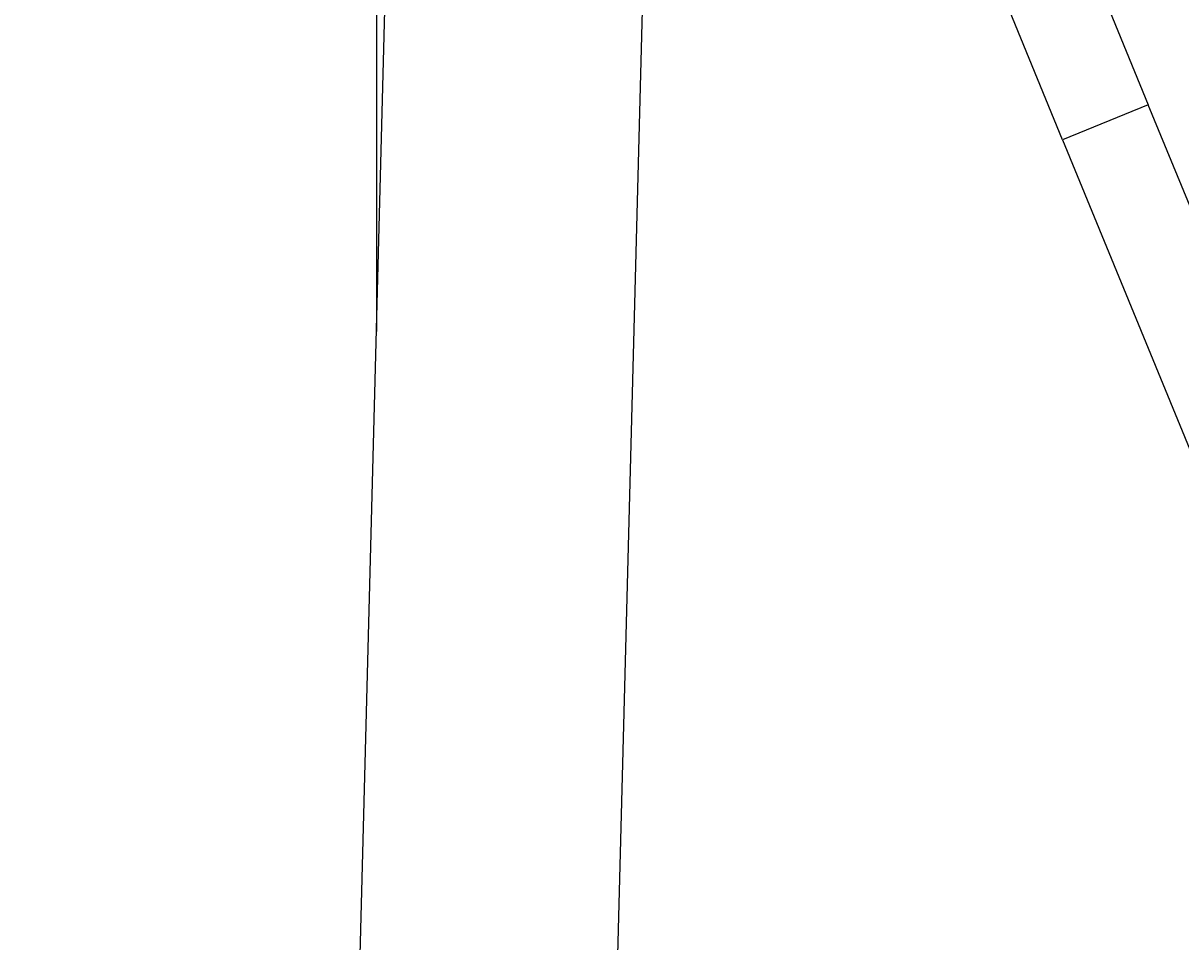
# Model space of a CAD drawing. Extents: x -6400 to -284, y -1242 to 6234.
# Drawn here: x -2786 to -2561, y 5453 to 5631 of the extents above; entities that cross this region are included whole.
import ezdxf

# ---------------------------------------------------------------- set-up
doc = ezdxf.new("R2010")
doc.units = 0
doc.header["$LTSCALE"] = 20
doc.header["$MEASUREMENT"] = 0
doc.layers.get('0').update_dxf_attribs({"linetype": 'CONTINUOUS'})
doc.layers.get('DEFPOINTS').update_dxf_attribs({"linetype": 'CONTINUOUS'})
doc.layers.add('AM_5', color=3, linetype='CONTINUOUS')
doc.layers.add('WIDOCZNE__ISO_', color=7, linetype='CONTINUOUS')
doc.dimstyles.get("Standard").update_dxf_attribs({"dimtxt": 0.18, "dimasz": 0.18, "dimexe": 0.18, "dimexo": 0.0625, "dimgap": 0.09, "dimtad": 0, "dimtih": 1, "dimtoh": 1, "dimzin": 0, "dimdsep": 46, "dimtxsty": 'Standard', "dimcen": 0.09, "dimadec": 0, "dimazin": 0, "dimtfac": 1, "dimtofl": 0, "dimtmove": 2, "dimatfit": 3, "dimfxl": 0, "dimtolj": 1, "dimarcsym": 0})

# ---------------------------------------------------------------- blocks, each defined once
blk = doc.blocks.new('*U23')
at = {"layer": 'AM_5', "color": 2}
blk.add_text('1757', height=70, rotation=90, dxfattribs=at).set_placement((-1894.09, 5246.93))
blk = doc.blocks.new('*D22')
at = {"layer": 'AM_5', "linetype": 'ByBlock'}
for p, q in [((-2766.28, 6234.09), (-1842.64, 6234.09)), ((-1862.64, 6164.09), (-1862.64, 4547.15)), ((-2130.52, 4477.15), (-1842.64, 4477.15))]:
    blk.add_line(p, q, dxfattribs=at)
at = {"layer": 'AM_5'}
for points in [[(-1874.3, 6164.09), (-1850.97, 6164.09), (-1862.64, 6234.09)], [(-1874.3, 4547.15), (-1850.97, 4547.15), (-1862.64, 4477.15)]]:
    blk.add_solid(points, dxfattribs=at)
at = {"layer": 'DEFPOINTS', "color": 0}
for p in [(-2786.28, 6234.09), (-2150.52, 4477.15), (-1862.64, 4477.15)]:
    blk.add_point(p, dxfattribs=at)
blk.add_blockref('*U23', (0, 0))

msp = doc.modelspace()

# ---------------------------------------------------------------- linework, layer by layer
at = {"layer": 'WIDOCZNE__ISO_'}
for p, q in [((-2745.975, 4485.153), (-2713.889, 5715.126)), ((-2663.906, 5713.822), (-2695.992, 4483.85)), ((-2587.032, 5662.718), (-2567.673, 5615.528)), ((-2584.327, 5608.696), (-2603.685, 5655.886)), ((-2717.636, 5635.153), (-2717.636, 5571.478)), ((-2567.673, 5615.528), (-2584.327, 5608.696)), ((-2504.857, 5462.4), (-2567.673, 5615.528)), ((-2584.327, 5608.696), (-2521.51, 5455.568))]:
    msp.add_line(p, q, dxfattribs=at)

# ---------------------------------------------------------------- dimensions: what is measured, and where the dimension line sits
at = {"layer": 'AM_5'}
dim = msp.add_linear_dim(base=(-1862.636, 4477.153), p1=(-2786.283, 6234.085), p2=(-2150.518, 4477.153), angle=90, dimstyle='Standard', override={"dimdec": 0}, dxfattribs=at)
dim.commit()
dim.dimension.update_dxf_attribs({"geometry": '*D22', "text_midpoint": (-1928.483, 5355.619)})

doc.saveas('drawing.dxf')
